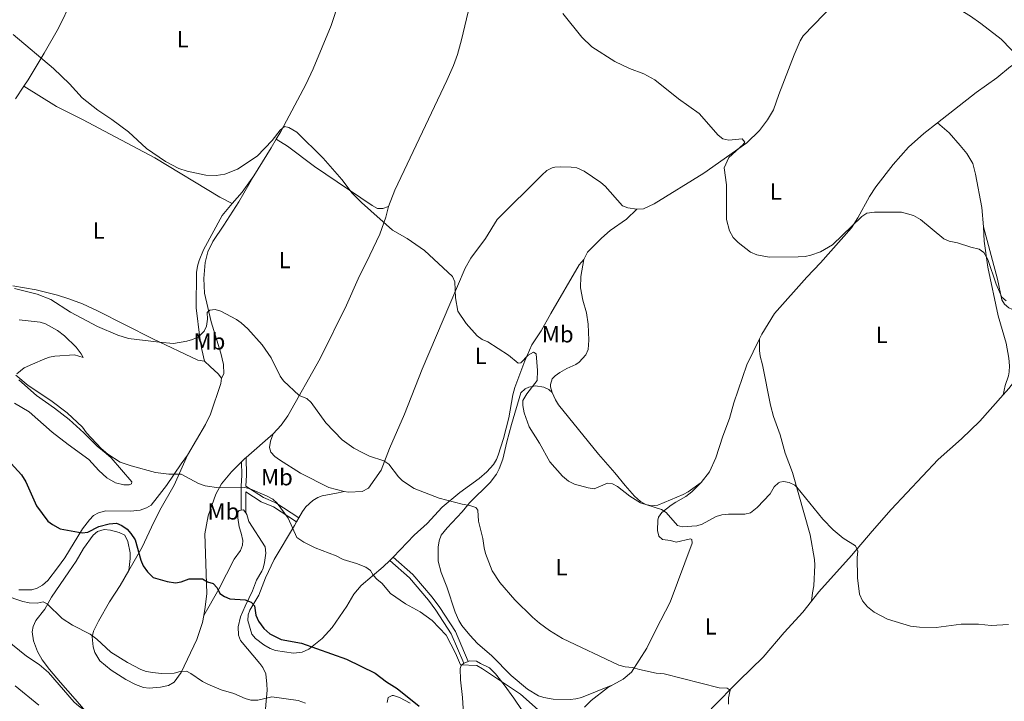
# Model space of a CAD drawing. Units: metres. Extents: x 621967 to 628918, y 683437 to 688187.
# Drawn here: x 627913 to 628335, y 685174 to 685466 of the extents above; entities that cross this region are included whole.
import ezdxf
from ezdxf.enums import TextEntityAlignment as Align

# ---------------------------------------------------------------- set-up
doc = ezdxf.new("R2010")
doc.units = ezdxf.units.M
doc.header["$MEASUREMENT"] = 0
doc.linetypes.add('DGN Style 3', pattern=[107.66343950091743, 76.9024567863696, -30.76098271454784])
for name, color, linetype, lineweight in [('Entidades rústicas y varios', 7, 'Continuous', 5), ('Relieve y altimetría', 7, 'Continuous', 5), ('Viales y ferrocarril', 7, 'Continuous', 5)]:
    doc.layers.add(name, color=color, linetype=linetype, lineweight=lineweight)
doc.styles.add('Style-Arial Narrow', font='txt')

msp = doc.modelspace()

# ---------------------------------------------------------------- linework, layer by layer
at = {"layer": 'Entidades rústicas y varios', "color": 92, "linetype": 'Continuous', "lineweight": 5}
for p, q in [((627914.47, 685437.78, 435.65), (627910.8200000001, 685432.3999999999, 436.19)), ((628009.78, 685278.46, 443.39), (628021.3899999999, 685288.71, 441.7)), ((628031.4299999999, 685250.8800000001, 444.1), (628032.4299999999, 685252.6300000001, 443.91))]:
    msp.add_line(p, q, dxfattribs=at)
at = {"layer": 'Entidades rústicas y varios', "color": 92, "linetype": 'Continuous', "lineweight": 5, "extrusion": (-0.7279822515969537, 0.462852913052384, 0.5057756639447494), "elevation": -139723.1040406111, "flags": 128}
msp.add_lwpolyline([(-915345.1609440087, 82423.61995211727), (-915359.2018411085, 82423.28378456063), (-915363.644170607, 82422.94761700393)], dxfattribs=at)
at = {"layer": 'Entidades rústicas y varios', "color": 92, "linetype": 'Continuous', "lineweight": 5, "extrusion": (-0.05907537465508191, 0.09852709544549997, 0.99337933921158), "elevation": 30862.84280759213, "flags": 128}
msp.add_lwpolyline([(-891057.0155609881, -263077.6952659276), (-891063.1803021189, -263079.7843965585), (-891071.0905031196, -263083.179233834)], dxfattribs=at)
at = {"layer": 'Entidades rústicas y varios', "color": 92, "linetype": 'Continuous', "lineweight": 5, "extrusion": (0.3846782490880779, -0.2863579298323392, 0.8775088493574681), "elevation": 45735.86006501215, "flags": 128}
msp.add_lwpolyline([(924692.6868059835, -82763.25216051191), (924694.7396374657, -82763.62750423013), (924695.3211816465, -82763.77347123146)], dxfattribs=at)
at = {"layer": 'Entidades rústicas y varios', "color": 92, "linetype": 'Continuous', "lineweight": 5, "extrusion": (-0.07248055820935656, 0.003775029073404001, 0.9973626811933336), "elevation": -42486.47422932911, "flags": 128}
msp.add_lwpolyline([(-716992.8691720173, 589987.9033712181), (-716993.0494485006, 589988.8678401858), (-716991.7448625937, 589989.9700904347)], dxfattribs=at)
at = {"layer": 'Entidades rústicas y varios', "color": 92, "linetype": 'Continuous', "lineweight": 5, "extrusion": (-0.6758874110937577, 0.7190291607380401, 0.1617815611660594), "elevation": 68269.72694053961, "flags": 128}
msp.add_lwpolyline([(-926956.1744211302, -10742.1942924314), (-926955.9623904787, -10742.15375846095), (-926954.165886098, -10742.07269052003)], dxfattribs=at)
at = {"layer": 'Entidades rústicas y varios', "color": 92, "linetype": 'Continuous', "lineweight": 5, "elevation": 445.49, "flags": 128}
msp.add_lwpolyline([(628105.1699999999, 685191.05), (628103.3899999999, 685190.3600000001), (628103.3, 685190.29)], dxfattribs=at)
at = {"layer": 'Entidades rústicas y varios', "color": 92, "linetype": 'Continuous', "lineweight": 5}
for points in [[(628070.9099999999, 685386.1699999999, 434.56), (628073.71, 685393.1300000001, 434.24), (628095.98, 685440.22, 432.54), (628098.8, 685446.73, 432.46), (628100.49, 685451.44, 432.19), (628102.24, 685457.73, 431.81), (628105.05, 685469.72, 431.67), (628110.3700000001, 685491.5700000001, 430.83), (628118.8200000001, 685528.3800000001, 430.23), (628122.6300000001, 685541.5900000001, 430.1), (628124.6799999999, 685547.6599999999, 429.84), (628126.74, 685552.21, 429.51), (628133.5, 685563.9099999999, 428.91), (628135.6699999999, 685566.27, 428.72)], [(627958.98, 685519.8300000001, 431.86), (627952.2, 685508.31, 432.25), (627948.3800000001, 685500.3999999999, 432.51), (627945.4099999999, 685493.52, 432.96), (627934.9299999999, 685474.1400000001, 433.95), (627929.28, 685462.73, 434.46), (627923.1200000001, 685451.8800000001, 435.11), (627916.27, 685440.45, 435.39), (627914.47, 685437.78, 435.65)], [(628177.44, 685385.01, 431.3), (628180.4299999999, 685385.22, 431.09), (628184.97, 685387.3, 430.98), (628206.27, 685400.55, 430.3), (628224.7, 685413.47, 429.52), (628230.1100000001, 685418.72, 429.39), (628233.5800000001, 685423.3400000001, 429.39), (628236.1200000001, 685427.6599999999, 429.17), (628238.44, 685434.29, 429.12), (628245.04, 685451.28, 428.58), (628247.5800000001, 685457.25, 428.47), (628248.94, 685459.3400000001, 428.39), (628257.8400000001, 685468.6200000001, 428.21), (628262.3899999999, 685473.2, 427.81), (628267.8800000001, 685477.8500000001, 427.68), (628273.6499999999, 685481.8999999999, 427.68), (628279.3500000001, 685488.02, 427.25)], [(628342.49, 685449.0900000001, 427.77), (628333.8300000001, 685457.8900000001, 427.6), (628325.1000000001, 685464.71, 427.79), (628320.72, 685467.8, 427.6), (628304.1399999999, 685478.1599999999, 427.08), (628299.56, 685480.1699999999, 427.08), (628283.79, 685485.7, 427.08), (628279.3500000001, 685488.02, 427.25)], [(628022.77, 685415.1300000001, 434.85), (628024.6599999999, 685418.3500000001, 434.61), (628035.49, 685438.45, 433.94), (628038.56, 685445.27, 433.35), (628046.3700000001, 685463.8, 432.77), (628047.9299999999, 685468.54, 432.55), (628050.1300000001, 685477.5900000001, 431.84)], [(628306.6000000001, 685422.02, 428.38), (628323.19, 685435.1300000001, 427.99), (628332.0700000001, 685441.3900000001, 427.86), (628337.81, 685446.22, 427.87), (628342.49, 685449.0900000001, 427.78)], [(627914.47, 685437.78, 435.66), (627928.44, 685429.04, 435.66), (627939.6300000001, 685423.48, 435.54), (627970.5900000001, 685407.0900000001, 435.18), (627998.5900000001, 685390.1799999999, 435.61), (628003.8700000001, 685387.44, 436.06)], [(628230.1499999999, 685329.46, 431.74), (628231.1399999999, 685331.45, 431.66), (628236.6200000001, 685340.3200000001, 431.22), (628250.3899999999, 685355.8300000001, 430.34), (628256.26, 685362.03, 430.34), (628269.69, 685377.0800000001, 429.82), (628272.3700000001, 685381.3, 429.74), (628277.3300000001, 685390.54, 429.49), (628280.1399999999, 685394.6799999999, 429.35), (628287.48, 685404.2, 428.95), (628294.1399999999, 685411.6599999999, 428.54), (628300.6100000001, 685417.51, 428.25), (628306.6000000001, 685422.02, 428.38)], [(628306.6000000001, 685422.02, 428.38), (628311.53, 685417.81, 428.25), (628316.22, 685412.3, 427.82), (628319.1000000001, 685408.8800000001, 427.86), (628321.71, 685404.5800000001, 428.01), (628322.8800000001, 685400.1200000001, 428.29), (628325.52, 685385.78, 429.14), (628326.31, 685377.44, 429.29)], [(628070.9099999999, 685386.1699999999, 434.56), (628068.51, 685385.3200000001, 435.22), (628066.1599999999, 685385.3500000001, 435.22), (628063.98, 685386.5700000001, 435.11), (628039.22, 685403.3500000001, 435.48), (628027.6499999999, 685412.04, 434.98), (628022.77, 685415.1300000001, 434.85)], [(628051.8800000001, 685263.9199999999, 441.97), (628053.74, 685263.69, 441.96), (628059.6499999999, 685263.94, 441.85), (628062.3800000001, 685265.3500000001, 441.55), (628067.8, 685273.1200000001, 440.52), (628071.3, 685282.44, 439.55), (628077.76, 685297.1400000001, 438.45), (628085.3800000001, 685316.3900000001, 437.09), (628100.56, 685351.98, 434.9), (628103.8500000001, 685359.72, 434.76), (628106.31, 685364.0700000001, 434.66), (628112.49, 685372.48, 433.97), (628117.5800000001, 685380.55, 433.71), (628136.71, 685399.6200000001, 432.46), (628138.8999999999, 685401.56, 432.4), (628141.1200000001, 685402.73, 432.31), (628142.3700000001, 685403.03, 432.27), (628144.8600000001, 685403.26, 432.27), (628149.3300000001, 685403.1200000001, 432.16), (628151.8200000001, 685402.72, 432.04), (628154.9299999999, 685401.3900000001, 431.94), (628162.1000000001, 685396.51, 431.88), (628163.8999999999, 685394.8700000001, 431.88), (628171.3500000001, 685386.48, 431.74), (628173.6599999999, 685385.56, 431.57), (628177.44, 685385.01, 431.3)], [(628013.1399999999, 685399.3500000001, 435.43), (628006.74, 685388.1799999999, 436.45), (628000.21, 685378.2, 437), (627995.5700000001, 685371.22, 437.79), (627993.4099999999, 685366.72, 438.04), (627992.29, 685362.21, 438.41), (627991.71, 685355.31, 439.04), (627991.99, 685349.02, 439.49), (627994.78, 685336.77, 439.98), (627998.9299999999, 685323.24, 441.06), (628000.05, 685318.3900000001, 441.45), (628000.22, 685314.48, 441.46), (627999.28, 685312.55, 441.69)], [(627991.98, 685319.8700000001, 441.03), (627990.76, 685324.8999999999, 440.84), (627989.8999999999, 685329.79, 440.13), (627988.45, 685342.7, 439.27), (627988.5, 685357.8500000001, 438.04), (627988.9099999999, 685360.6300000001, 437.8), (627989.6399999999, 685363.03, 437.62), (627991.5700000001, 685367.6300000001, 437.4), (627999.5700000001, 685382.3800000001, 436.31), (628003.8700000001, 685387.44, 436.06)], [(628021.3899999999, 685288.71, 441.7), (628024.8500000001, 685292.3500000001, 441.45), (628027.79, 685296.3700000001, 441.13), (628041.53, 685321.06, 438.57), (628052.97, 685343.8700000001, 437.05), (628057.95, 685355.23, 436.39), (628062.94, 685365.31, 436), (628067.26, 685374.29, 435.23), (628069.78, 685381.5900000001, 435.21), (628070.9099999999, 685386.1699999999, 434.56)], [(628177.44, 685385.01, 431.3), (628173.02, 685380.78, 431.82), (628166.1200000001, 685375.8300000001, 431.82), (628162.3300000001, 685372.5800000001, 432.19), (628156.3500000001, 685366.6100000001, 432.35), (628154.79, 685363.5, 432.35)], [(628326.31, 685377.44, 429.29), (628326.6000000001, 685371.29, 429.91), (628328.1000000001, 685360.1400000001, 430.15), (628332.6000000001, 685339.3400000001, 430.71), (628336.02, 685327.51, 431.11), (628337.1300000001, 685321.1799999999, 431.11), (628337.3899999999, 685317.8300000001, 430.97), (628337.3, 685315.3400000001, 431.19), (628336.99, 685313.53, 431.37), (628335.52, 685309.4099999999, 431.5), (628334.74, 685305.4299999999, 431.48)], [(628326.31, 685377.44, 429.29), (628332.3300000001, 685355.04, 430.08), (628334.1699999999, 685346.1400000001, 430.21), (628335.27, 685344.28, 430.21), (628337.21, 685342.69, 430.21), (628338.3899999999, 685342.1200000001, 430.21), (628341.22, 685341.8400000001, 430.35), (628344.02, 685342.75, 430.35), (628348.3200000001, 685345.9099999999, 430.48), (628353.23, 685349.4199999999, 430.08), (628355.6100000001, 685350.1699999999, 430), (628360.3300000001, 685350.1699999999, 429.95), (628362.6799999999, 685349, 430.08), (628364.74, 685347.1499999999, 429.97), (628367.8899999999, 685342.3700000001, 429.95), (628371.78, 685338.98, 430.08), (628373.8600000001, 685337.56, 429.97), (628375.8300000001, 685335.3800000001, 430.02)], [(628154.79, 685363.5, 432.35), (628152.8200000001, 685361.19, 432.48), (628140.56, 685340.3200000001, 434.18), (628136.3899999999, 685332.8, 434.05), (628132.46, 685326.8400000001, 434.18), (628129.46, 685319.98, 434.82), (628125.1599999999, 685308.5700000001, 435.32), (628124.31, 685305.45, 435.44), (628122.5700000001, 685295.5900000001, 435.61), (628120.24, 685286.6699999999, 436.21), (628118.01, 685279.55, 436.9), (628117.26, 685277.6799999999, 437.06), (628115.9299999999, 685275.56, 437.12), (628113.0800000001, 685272.3800000001, 437.49), (628109.8300000001, 685269.46, 437.97), (628101.53, 685263.53, 439.16), (628093.9299999999, 685257.19, 440.05), (628087.46, 685250.21, 441.12), (628081.9099999999, 685245.22, 441.91), (628072.97, 685235.76, 444.1)], [(628154.79, 685363.5, 432.35), (628153.5, 685356.23, 432.35), (628153.3700000001, 685351.23, 432.35), (628154.28, 685346.05, 432.35), (628155.8300000001, 685340.6400000001, 432.35), (628156.6399999999, 685335.71, 432.54), (628156.9099999999, 685328.8600000001, 433.01), (628156.5800000001, 685324.8200000001, 433.14), (628155.5800000001, 685322.56, 433.29), (628152.71, 685319.3600000001, 433.31), (628151.25, 685318.3600000001, 433.27), (628147.52, 685316.69, 433.66), (628144.47, 685314.96, 434.18), (628142.47, 685313.5800000001, 434.22), (628141.23, 685312.22, 434.18), (628140.4099999999, 685309.78, 434.08), (628140.48, 685308.79, 434.05), (628141.1100000001, 685306.3900000001, 434.17)], [(627909.72, 685352.1300000001, 439.98), (627919.6799999999, 685350.45, 439.72), (627928.9099999999, 685348.1300000001, 439.45), (627933.6799999999, 685346.6400000001, 439.45), (627939.6100000001, 685344.3800000001, 439.4), (627946.0700000001, 685341.44, 439.19), (627969.81, 685329.3600000001, 440.24), (627989.0800000001, 685320.22, 441.03), (627991.98, 685319.8700000001, 441.03)], [(627912.47, 685337.5700000001, 441.3), (627921.3999999999, 685336.6300000001, 441.04), (627923.76, 685335.8200000001, 440.92), (627928.8500000001, 685333.02, 440.75), (627931.8999999999, 685330.77, 440.9), (627936.94, 685325.8200000001, 441.3), (627939.0700000001, 685322.97, 441.17), (627939.8300000001, 685321.3700000001, 441.17)], [(628334.74, 685305.4299999999, 431.48), (628337.1699999999, 685308.1699999999, 431.33), (628341.77, 685313.95, 431.2), (628364.1399999999, 685331.46, 430.2), (628368.23, 685334.31, 430.13), (628370.6100000001, 685335.26, 430.15), (628373.0800000001, 685335.6100000001, 430.15), (628375.8300000001, 685335.3800000001, 430.02)], [(628205.04, 685267.8, 434.01), (628208.6599999999, 685272.4199999999, 433.75), (628211.44, 685278.3700000001, 433.62), (628214.44, 685287.6100000001, 433.23), (628217.3300000001, 685295.31, 433.1), (628219.0800000001, 685301.98, 432.83), (628224.6699999999, 685318.3400000001, 432.24), (628230.1499999999, 685329.46, 431.74)], [(628230.1499999999, 685329.46, 431.75), (628230.1699999999, 685324.4299999999, 432.4), (628230.49, 685321.97, 432.54), (628231.4199999999, 685318.21, 432.53), (628234.8899999999, 685301, 433.47), (628236.22, 685296.0900000001, 433.45), (628238.97, 685288.22, 433.84), (628241.1100000001, 685280.3400000001, 433.98), (628244.27, 685272.1400000001, 434.24), (628251.95, 685245.3300000001, 435.48), (628253.75, 685234.8, 435.68), (628253.8500000001, 685232.31, 435.8), (628253.53, 685223.53, 436.07), (628252.9099999999, 685220.4299999999, 436.46), (628252.44, 685216.8600000001, 436.37)], [(627939.8300000001, 685321.3700000001, 441.17), (627936.1300000001, 685322.52, 441.69), (627927.75, 685321.98, 442.48), (627925.3999999999, 685321.51, 443.17), (627923.4099999999, 685320.8300000001, 443.79), (627918.0800000001, 685318.5900000001, 444.18), (627914.6200000001, 685316.9299999999, 444.97), (627911.3800000001, 685314.3900000001, 445.1)], [(627991.98, 685319.8700000001, 441.03), (627994.3700000001, 685317.6300000001, 441.55), (627997.8300000001, 685314.3999999999, 441.55), (627999.28, 685312.55, 441.69)], [(627999.28, 685312.55, 441.69), (627998.98, 685310.26, 441.82), (627994.48, 685297.1799999999, 442.7), (627992.3700000001, 685292.6499999999, 442.86), (627984.69, 685279.54, 444.25)], [(627912.22, 685311.8600000001, 445.36), (627919.9199999999, 685305.1400000001, 445.49), (627927.52, 685299.7, 444.97), (627933.8400000001, 685294.8400000001, 445.36), (627940.24, 685289.1200000001, 445.23), (627945.8999999999, 685283.44, 444.83), (627949.8, 685280.3, 444.93), (627951.95, 685278.3500000001, 445.28), (627960.78, 685268.1300000001, 446.14), (627960.6699999999, 685267.19, 446.28), (627959.6000000001, 685266.77, 446.54), (627957.3200000001, 685266.8, 446.54), (627953.75, 685267.6100000001, 446.54), (627950.0900000001, 685269.76, 446.67), (627946.55, 685272.99, 446.41), (627942.3800000001, 685277.6799999999, 446.41), (627933.48, 685284.1699999999, 447.19), (627926.6399999999, 685289.3500000001, 447.46), (627916.76, 685298.0900000001, 447.59), (627910.46, 685301.81, 447.56)], [(628167.22, 685180.99, 441.26), (628153.79, 685175.6100000001, 442.7), (628151.3700000001, 685174.96, 442.81), (628148.8600000001, 685174.72, 442.88), (628141.6399999999, 685174.9299999999, 443.22), (628137.6200000001, 685175.54, 443.61), (628135.26, 685176.3600000001, 443.61), (628130.54, 685179.23, 443.61), (628123.55, 685185.03, 443.61), (628115.3, 685193.45, 443.61), (628109.19, 685198.73, 443.61), (628105.76, 685202.3500000001, 443.27), (628102.45, 685206.47, 443.04), (628101.0700000001, 685208.56, 442.99), (628099.49, 685212.2, 442.92), (628095.97, 685223.0700000001, 442.57), (628093.5800000001, 685229.27, 442.57), (628092.26, 685234.0900000001, 442.31), (628092.29, 685240.1200000001, 441.98), (628092.6200000001, 685242.81, 441.78), (628093.5, 685245.1499999999, 441.69), (628096.0800000001, 685248.3700000001, 441.52), (628102.54, 685255.25, 440.47), (628105.6300000001, 685259.1200000001, 439.95), (628114.5800000001, 685267.75, 437.53), (628117.23, 685271.3900000001, 437.19), (628118.45, 685273.6000000001, 437), (628120.01, 685277.8800000001, 436.67), (628121.6799999999, 685285.1799999999, 436.3), (628123.78, 685292.6799999999, 435.62), (628127.78, 685306.25, 435.62), (628129.5800000001, 685307.95, 435.5), (628131.1000000001, 685308.6499999999, 435.36), (628134.04, 685309.31, 435.1), (628137.54, 685308.76, 434.84), (628139.79, 685307.69, 434.5), (628141.1100000001, 685306.3900000001, 434.17)], [(628141.1100000001, 685306.3900000001, 434.17), (628142.5700000001, 685303.23, 434.12), (628143.8899999999, 685301.1300000001, 434.05), (628161.02, 685279.96, 434.05), (628168.1300000001, 685271.96, 434.18), (628172.45, 685266.46, 433.92), (628176.48, 685261.97, 434.32), (628179.0700000001, 685259.6000000001, 434.45), (628181.4199999999, 685258.3800000001, 434.53), (628184, 685257.8700000001, 434.58), (628186.53, 685258.1300000001, 434.59), (628197.3800000001, 685262.6499999999, 433.67), (628199.5800000001, 685263.8400000001, 433.64), (628205.04, 685267.8, 434.01)], [(628252.44, 685216.8600000001, 436.37), (628255.6599999999, 685220.94, 436.31), (628269.6200000001, 685236.54, 435.13), (628278.4299999999, 685246.95, 434.6), (628286.71, 685256.27, 433.63), (628306.8300000001, 685277.6100000001, 433.03), (628316.81, 685286.5, 432.38), (628324.73, 685294.1499999999, 432.11), (628334.74, 685305.4299999999, 431.48)], [(628021.3899999999, 685288.71, 441.7), (628020.24, 685285.47, 442.36), (628019.8800000001, 685282.8500000001, 442.36), (628020.3800000001, 685280.78, 442.36), (628022.21, 685278.8900000001, 442.44), (628024.19, 685277.48, 442.58), (628033.21, 685271.8, 442.09), (628045.25, 685265.7, 442.22), (628051.8800000001, 685263.9199999999, 441.97)], [(627984.69, 685279.54, 444.25), (627981.99, 685275.76, 444.3), (627975.6399999999, 685266.54, 445.61), (627971.6300000001, 685261.3700000001, 446.27), (627969, 685258.1100000001, 447.06), (627967.0700000001, 685256.9299999999, 447.32), (627964.3300000001, 685255.8800000001, 447.45), (627960.19, 685255.54, 447.97), (627949.5800000001, 685255.7, 448.5), (627946.52, 685254.78, 448.63), (627944.3200000001, 685253.6699999999, 448.76), (627942.54, 685251.8600000001, 449), (627939.55, 685247.9199999999, 449.71), (627932.0800000001, 685235.48, 451.25), (627928.94, 685231.1400000001, 452.03), (627924.6599999999, 685225.8400000001, 452.69), (627922.49, 685223.79, 453.34), (627920.1599999999, 685222.47, 453.61), (627917.8200000001, 685221.8300000001, 453.61), (627912.28, 685221.8, 454.36)], [(627984.69, 685279.54, 444.25), (627978.8999999999, 685266.7, 445.87), (627972.8200000001, 685255.9199999999, 447.71), (627969.27, 685248.6799999999, 448.45), (627965.22, 685240.01, 449.77), (627959.49, 685230.02, 451.35)], [(627991.6399999999, 685210.78, 451.5), (627992.29, 685214.3, 451.14), (627992.95, 685220.23, 450.66), (627992.1000000001, 685245.72, 447.79), (627993.54, 685253.5, 446.53), (627996.8, 685262.8200000001, 445.34), (627999.22, 685267.1799999999, 444.82), (628003.51, 685272.4199999999, 444.19), (628007.8400000001, 685276.6200000001, 443.64)], [(628167.22, 685180.99, 441.25), (628171.6100000001, 685183.47, 440.67), (628175.28, 685186.3999999999, 440.43), (628181.8300000001, 685196.78, 439.18), (628185.8300000001, 685204.96, 438.2), (628191.8200000001, 685216.53, 437.55), (628201.25, 685241.78, 435.72), (628201.1599999999, 685243.3200000001, 435.58), (628200.55, 685243.5800000001, 435.58), (628194.3300000001, 685242.26, 435.72), (628191.9099999999, 685242.96, 435.85), (628188.55, 685243.3700000001, 435.85), (628186.98, 685244.76, 435.85), (628186.3300000001, 685247.1699999999, 435.72), (628186.46, 685251.6000000001, 435.55), (628186.78, 685252.94, 435.45), (628188.29, 685254.9299999999, 435.32), (628192.23, 685258.03, 434.92), (628194.1799999999, 685259.4299999999, 434.67), (628198.5700000001, 685261.8200000001, 434.44), (628201.1699999999, 685263.8500000001, 434.28), (628205.04, 685267.8, 434.01)], [(628032.4299999999, 685252.6300000001, 443.91), (628034.05, 685255.4199999999, 443.61), (628035.49, 685257.3999999999, 443.21), (628038.3999999999, 685260.06, 442.57), (628040.54, 685261.4099999999, 442.57), (628042.3899999999, 685262.0700000001, 442.57), (628049.3500000001, 685263.44, 441.77), (628051.8800000001, 685263.9199999999, 441.97)], [(627991.6399999999, 685210.78, 451.5), (627998.0700000001, 685222.03, 449.85), (628004.73, 685234.96, 447.7), (628007.3500000001, 685238.6200000001, 447.83), (628008.25, 685240.94, 447.59), (628008.48, 685243, 447.44), (628007.76, 685246.1400000001, 447.44), (628006.78, 685248.81, 447.18), (628006.24, 685252.69, 446.78), (628006.2, 685255.1100000001, 446.39), (628006.79, 685255.8500000001, 446.13), (628007.7, 685255.96, 446.19)], [(628009.7, 685254.73, 446.34), (628010.1799999999, 685254.1000000001, 446.39), (628010.96, 685251.0900000001, 446.65), (628018.06, 685240.21, 447.44), (628018.23, 685237.53, 447.83), (628017.7, 685233.5, 448.49), (628017.1100000001, 685231.0800000001, 448.69), (628016.6200000001, 685229.72, 448.75), (628014.27, 685225.8600000001, 448.88), (628012.54, 685221.3999999999, 449.14), (628009.3700000001, 685214.73, 450.45), (628007.3800000001, 685210.1400000001, 450.79), (628006.3600000001, 685205.8700000001, 451.5), (628006.55, 685202.3200000001, 452.16), (628007.45, 685199.98, 452.47), (628015.77, 685190.1499999999, 453.14), (628016.98, 685188.4099999999, 453.2), (628018.23, 685185.6799999999, 453.86), (628018.71, 685181.26, 453.99), (628018.79, 685178.79, 454.4), (628017.69, 685166.02, 456.48)], [(628071.52, 685234.3700000001, 444.22), (628068.6599999999, 685231.6499999999, 444.4), (628059.1300000001, 685223.5800000001, 445.58), (628056.1100000001, 685219.8999999999, 446.23), (628053.04, 685214.75, 447.02), (628046.75, 685205.6599999999, 448.2), (628042.44, 685200.95, 448.96), (628036.78, 685196.3500000001, 449.96), (628033.8899999999, 685195, 450.26), (628030.1699999999, 685194.5800000001, 450.56), (628022.5, 685195.73, 450.95), (628020.1399999999, 685196.54, 450.95), (628017.49, 685198.1599999999, 450.95), (628013.8700000001, 685200.9099999999, 450.84), (628012.3200000001, 685202.73, 450.69), (628010.55, 685208.6100000001, 450.29), (628010.71, 685211.04, 449.94), (628011.48, 685213.1200000001, 449.64), (628015.26, 685219.53, 448.65), (628018.1799999999, 685226.8900000001, 447.69), (628021.9199999999, 685234.72, 446.75), (628030.53, 685249.3300000001, 444.27), (628031.4299999999, 685250.8800000001, 444.1)], [(627946.3200000001, 685163.46, 460.05), (627936.44, 685174.8500000001, 459.62), (627930.1000000001, 685181.97, 459.74), (627925.4299999999, 685187.6300000001, 459.47), (627922.3, 685191.72, 458.91), (627920.23, 685195.3200000001, 458.54), (627918.51, 685199.8400000001, 458.05), (627917.98, 685203.72, 457.4), (627918.44, 685206.0800000001, 456.76), (627919.6399999999, 685208.5800000001, 456.09), (627923.3800000001, 685213.47, 455.3), (627926.3200000001, 685218.6200000001, 454.38), (627933.8, 685229.45, 452.38), (627936.8600000001, 685234.0900000001, 451.76), (627940.05, 685239.51, 451.37), (627944.1799999999, 685245.1499999999, 450.58), (627945.97, 685246.8600000001, 450.45), (627948.8899999999, 685247.6499999999, 450.45), (627951.5800000001, 685247.3999999999, 450.45), (627955.3, 685246.3400000001, 450.45), (627957.8, 685245.1699999999, 450.45), (627959.05, 685242.51, 450.19), (627960.06, 685237.6300000001, 450.57), (627960.05, 685235.28, 450.58), (627959.49, 685230.02, 451.35)], [(627959.49, 685230.02, 451.35), (627955.8300000001, 685223.6499999999, 451.98), (627951.2, 685216.6599999999, 452.76), (627946.51, 685208.3999999999, 453.68), (627944.3, 685204, 454.6), (627943.72, 685201.5900000001, 454.84), (627944.1399999999, 685197.29, 455.25), (627944.94, 685194.95, 455.51), (627947.03, 685191.3800000001, 455.74), (627951.8800000001, 685187.28, 455.95), (627958.1799999999, 685183.31, 456.22), (627962.4099999999, 685181.1000000001, 456.34), (627965.77, 685179.94, 456.3), (627968.26, 685179.6400000001, 456.23), (627973.01, 685180.0700000001, 455.91), (627976.49, 685180.73, 455.65), (627978.94, 685182.23, 455.52), (627981.8999999999, 685186.25, 454.84), (627988.6599999999, 685200.5, 452.73), (627991.1000000001, 685207.78, 451.81), (627991.6399999999, 685210.78, 451.5)], [(628207.8200000001, 685158.1699999999, 441.61), (628207.1000000001, 685160.1599999999, 441.55), (628207, 685162.23, 441.55), (628208.3, 685168.6300000001, 441.02), (628209.54, 685170.8300000001, 440.85), (628221.48, 685182.94, 439.06), (628231.6699999999, 685192.8999999999, 438.51), (628240.75, 685203.47, 437.65), (628248.76, 685212.1799999999, 436.44), (628252.44, 685216.8600000001, 436.37)], [(628103.3, 685190.29, 445.49), (628102.1200000001, 685189.3200000001, 445.49), (628101.74, 685188.04, 445.62), (628101.8800000001, 685183.1000000001, 446.39), (628102.72, 685175.56, 446.74), (628103.3200000001, 685166.1300000001, 448.11)], [(628128.3300000001, 685169.97, 445.88), (628124.76, 685175.3400000001, 445.09), (628120.5700000001, 685181.04, 445.22), (628116.8, 685185.81, 444.96), (628114.21, 685188.25, 444.7), (628110.4199999999, 685190.2, 444.7), (628108.6599999999, 685191.1699999999, 445.22), (628105.71, 685191.26, 445.49), (628105.1699999999, 685191.05, 445.49)], [(628155.03, 685171.5, 442.92), (628157.9199999999, 685174.3, 442.39), (628164.98, 685179.72, 441.56), (628167.22, 685180.99, 441.25)], [(628080.21, 685173.1100000001, 450.82), (628075.5800000001, 685175.5900000001, 451.12), (628073.02, 685176.4199999999, 451.12), (628072.49, 685176.4099999999, 451.12), (628070.8200000001, 685175.5800000001, 450.99), (628070.3200000001, 685173.48, 451.51)]]:
    msp.add_polyline3d(points, dxfattribs=at)
at = {"layer": 'Relieve y altimetría', "color": 30, "linetype": 'Continuous', "lineweight": 5, "flags": 128}
for points, elevation in [([(628145.81, 685468.95), (628153.8600000001, 685458.8200000001), (628158.2, 685454.6400000001), (628168.01, 685448.31), (628174.3400000001, 685445.4299999999), (628180.46, 685443.0700000001), (628185.2, 685440.48), (628195.44, 685432.3400000001), (628204.29, 685426.1300000001), (628212.47, 685416.75), (628214.45, 685415.23), (628216.97, 685414.6100000001), (628222.6699999999, 685415.1400000001), (628223.9199999999, 685413.76), (628223.1799999999, 685412.71), (628216.95, 685407.1499999999), (628214.96, 685402.73), (628215.95, 685395.5), (628215.9299999999, 685380.6200000001), (628217.2, 685375.6799999999), (628218.8999999999, 685372.94), (628220.97, 685370.76), (628226.24, 685366.54), (628228.95, 685365.4299999999), (628234.31, 685364.52), (628246.81, 685364.53), (628249.73, 685364.73), (628252.1499999999, 685365.3600000001), (628256.3300000001, 685366.71), (628261.47, 685369.75), (628274.01, 685381.8999999999), (628276.1399999999, 685383.28), (628279.52, 685383.72), (628291.1200000001, 685383.75), (628296.21, 685382.3800000001), (628299.26, 685380.6799999999), (628309.22, 685372.3200000001), (628311.51, 685371.3), (628315.1300000001, 685370.6699999999), (628320.8200000001, 685368.79), (628324.3800000001, 685367.95), (628326.3500000001, 685366.4099999999), (628328.1399999999, 685363.4299999999), (628331.69, 685352.8500000001), (628334.0800000001, 685347.3400000001), (628336.04, 685345.77)], 430), ([(627909.8800000001, 685460.02), (627927.1300000001, 685445.3600000001), (627934.0700000001, 685438.8300000001), (627939.48, 685432.8), (627946.2, 685427.51), (627952.19, 685423.53), (627959.27, 685418.1699999999), (627967.06, 685411), (627975.1799999999, 685405.51), (627980.94, 685402.54), (627984.48, 685401.3900000001), (627992.48, 685399.6699999999), (627996.99, 685399.55), (628000.6399999999, 685400.0800000001), (628006.1100000001, 685402.22), (628014.56, 685407.8400000001), (628020.9299999999, 685414.56), (628024.3800000001, 685418.8600000001), (628026.29, 685420.56), (628028.2, 685420.01), (628031.56, 685418.0900000001), (628042.9199999999, 685406.9099999999), (628050.9299999999, 685397.78), (628055.27, 685391.9299999999), (628059.3300000001, 685387.8999999999), (628072.69, 685376.01), (628078.9299999999, 685372.48), (628086.3899999999, 685367.26), (628098.4199999999, 685356.1300000001), (628099.4299999999, 685353.8400000001), (628099.6399999999, 685347.0800000001), (628100.73, 685341.25), (628104.3200000001, 685335.97), (628108.9199999999, 685330.7), (628111.1200000001, 685329.1000000001), (628113.52, 685328.1699999999), (628122.46, 685322.3900000001), (628126.6000000001, 685318.9299999999), (628127.71, 685319.0900000001), (628130.9299999999, 685322.47), (628133.1399999999, 685323.6599999999), (628134.28, 685322.97), (628134.8300000001, 685315.8700000001), (628134.6799999999, 685311.53), (628130.29, 685305.79), (628128.5800000001, 685302.9099999999), (628128.53, 685300.8300000001), (628129.1300000001, 685297.6499999999), (628131.25, 685291.73), (628135.74, 685284.69), (628140.1699999999, 685276.73), (628145.54, 685270.5900000001)], 435), ([(627910.44, 685351.06), (627920.19, 685348.6000000001), (627925.99, 685346.26), (627934.45, 685340.9099999999), (627945.98, 685334.73), (627954.73, 685330.96), (627959.3600000001, 685329.5), (627972.44, 685327.9299999999), (627978.6499999999, 685327.48), (627984.3600000001, 685328.3600000001), (627986.8700000001, 685329.1499999999), (627989.4099999999, 685330.31), (627991.8300000001, 685332.6699999999), (627992.81, 685334.81), (627993.2, 685337.8600000001), (627993.06, 685340.69), (627994.2, 685341.77), (627996.56, 685342.05), (627998.95, 685341.3600000001), (628005.6200000001, 685337.6699999999), (628007.71, 685336.29), (628010.5700000001, 685333.73), (628016.71, 685326.8800000001), (628020.6300000001, 685321.29), (628024.4099999999, 685313.48), (628025.8800000001, 685311.46), (628032.53, 685305.1000000001), (628035.8600000001, 685303.79), (628037.75, 685302.1400000001), (628043.96, 685293.47), (628051, 685286.0800000001), (628056.06, 685282.6000000001), (628060.2, 685280.3800000001), (628062.8, 685279.1200000001), (628068.97, 685277.1699999999), (628071.03, 685275.73), (628075.2, 685270.27), (628076.99, 685268.53), (628082.01, 685265.27), (628092.6699999999, 685261.1300000001), (628102.6100000001, 685258.46), (628105.8, 685258.01), (628108.3600000001, 685257.1100000001), (628109.24, 685255.8800000001), (628109.48, 685251.1599999999), (628111.3800000001, 685243.75), (628111.96, 685239.8), (628112.5800000001, 685237.3800000001), (628115.4299999999, 685229.95), (628118.7, 685224.95), (628125.1000000001, 685217.55), (628132.6699999999, 685209.98), (628135.77, 685207.44), (628139.98, 685204.3), (628145.5800000001, 685200.8400000001), (628169.78, 685189.3999999999), (628172.5, 685188.77), (628175.69, 685188.52), (628178.6599999999, 685187.5800000001), (628185.81, 685186.0900000001), (628189.26, 685185.75)], 440), ([(627910.95, 685313.8), (627916.28, 685309.44), (627926.05, 685303), (627933.05, 685297.69), (627939.56, 685291.55), (627941.28, 685289.1499999999), (627947.5700000001, 685282.3300000001), (627950.47, 685279.8999999999), (627955.75, 685276.5800000001), (627960.53, 685274.8900000001), (627970.96, 685272.1200000001), (627976.6200000001, 685271.3800000001), (627981.94, 685271.45), (627989.45, 685267.4299999999), (627992.26, 685266.31), (627998.1499999999, 685265.52), (628009.24, 685265.6799999999)], 445), ([(628145.54, 685270.5900000001), (628148.24, 685268.3800000001), (628150.69, 685267.1400000001), (628156.6200000001, 685265.5), (628159.1399999999, 685265.1000000001), (628164.8500000001, 685267.5700000001), (628167, 685267.1799999999), (628169.25, 685266.05), (628174.51, 685261.9199999999), (628179.1200000001, 685259.1200000001), (628188.02, 685256.25), (628190.1200000001, 685254.8800000001), (628194.96, 685249.3800000001), (628196.9299999999, 685248.8), (628203.25, 685249.1699999999), (628205.6100000001, 685249.98), (628211.56, 685253.29), (628213.99, 685253.8800000001), (628216.8300000001, 685254.23), (628223.8300000001, 685254.23), (628226.25, 685254.8500000001), (628229.1100000001, 685257.1100000001), (628234.6699999999, 685262.8900000001), (628236.48, 685266.01), (628238.28, 685267.72), (628238.81, 685268.01), (628240.4099999999, 685268.27), (628242.8700000001, 685267.8600000001), (628245.3600000001, 685266.6000000001), (628246.1599999999, 685265.8400000001), (628257.29, 685252.0700000001), (628261.81, 685247.46), (628266.02, 685243.98), (628271.3899999999, 685240.6300000001), (628272.3300000001, 685238.3), (628272.02, 685235.5700000001), (628272.1799999999, 685226.8800000001), (628273.03, 685219.8600000001), (628274.3999999999, 685217.03), (628276.52, 685214.48), (628279.4199999999, 685212.25), (628285.02, 685209.19), (628294.98, 685206.21), (628298.78, 685205.69), (628306.03, 685205.6400000001), (628316.75, 685207.05), (628324.1599999999, 685207.03), (628329.53, 685206.47), (628336.97, 685206.96)], 435), ([(628009.24, 685265.6799999999), (628011.6100000001, 685265.1300000001), (628018.81, 685261.9099999999), (628021.26, 685260.5900000001), (628023.1399999999, 685258.95), (628027.8800000001, 685252.54), (628031.54, 685244.22), (628034.6499999999, 685242.22), (628039.45, 685239.77), (628048.4099999999, 685236.3200000001), (628051.48, 685234.8300000001), (628057.22, 685233.06), (628061.1499999999, 685231.47), (628063.19, 685230.03), (628064.3500000001, 685228.06), (628066.01, 685226.1799999999), (628068.03, 685224.56), (628071.8, 685220.1699999999), (628078.22, 685215.7), (628084.5, 685212.31), (628089.6399999999, 685208.6400000001), (628095.6200000001, 685202.3400000001), (628099.74, 685194.6300000001), (628101.8300000001, 685189.6400000001), (628108.78, 685189.3200000001), (628111.28, 685187.95), (628127.51, 685176.98), (628142.9299999999, 685163.5)], 445), ([(627906.04, 685219.48), (627913.9299999999, 685216.81), (627916.6499999999, 685216.19), (627920.1699999999, 685216.06), (627922.7, 685216.5800000001), (627924.44, 685215.8), (627930.8999999999, 685209.53), (627935.3500000001, 685206.6100000001), (627942.94, 685202.73), (627945.69, 685200.5800000001), (627951.7, 685194.97), (627958.97, 685190.5700000001), (627964.6499999999, 685187.6699999999), (627966.99, 685186.79), (627969.77, 685186.28), (627973.3899999999, 685185.95), (627978.94, 685186.0800000001), (627981.54, 685186.71), (627984.28, 685186.8400000001), (627986.1200000001, 685185.8900000001), (627991.1000000001, 685182.3999999999), (627993.3300000001, 685181.28), (627999.0800000001, 685178.8700000001), (628004.5700000001, 685177.28), (628009.3999999999, 685175.1000000001), (628011.81, 685174.4199999999), (628014.8200000001, 685174.5), (628020.8500000001, 685175.8700000001), (628032.1699999999, 685174.3500000001), (628035.28, 685173.21)], 455), ([(627901.0800000001, 685204.8600000001), (627915.6100000001, 685193.3500000001), (627920.95, 685189.81), (627925.05, 685186.3), (627936.04, 685173.6300000001), (627937.95, 685172.01), (627947.5700000001, 685164.8600000001), (627951, 685162.96), (627960.1499999999, 685159.1000000001), (627966.23, 685158.3999999999), (627981.1699999999, 685155.56), (627991.01, 685154.02), (627999.6599999999, 685153.0800000001), (628006.02, 685151.54), (628011.44, 685150.95), (628017.73, 685151.21)], 460), ([(628189.26, 685185.75), (628212.8999999999, 685179.8), (628216.31, 685179.6599999999), (628217.5700000001, 685178.78), (628216.77, 685175.4199999999), (628216.8200000001, 685172.78)], 440), ([(627910.6699999999, 685180.6300000001), (627920.8300000001, 685172.3300000001)], 465)]:
    msp.add_lwpolyline(points, dxfattribs=dict(at, elevation=elevation))
at = {"layer": 'Relieve y altimetría', "color": 30, "linetype": 'Continuous', "lineweight": 25, "elevation": 450, "flags": 128}
msp.add_lwpolyline([(627906.02, 685279.23), (627913.4299999999, 685271.03), (627915.31, 685268.04), (627919.8999999999, 685257.75), (627924.69, 685251.21), (627926.71, 685249.75), (627930.0800000001, 685247.97), (627939.3899999999, 685246.23), (627941.8700000001, 685246.56), (627946.6499999999, 685249), (627951.06, 685250.1200000001), (627954.21, 685250.3800000001), (627956.45, 685249.4199999999), (627958.74, 685247.8200000001), (627960.4099999999, 685245.96), (627962.1599999999, 685243.27), (627964.69, 685234.4299999999), (627965.6200000001, 685232.1200000001), (627967.45, 685229.48), (627969.99, 685227.1000000001), (627975.9099999999, 685225.3500000001), (627979.45, 685224.75), (627981.8999999999, 685225.1699999999), (627985.3600000001, 685226.53), (627991.0700000001, 685226.5), (627993.3, 685225.23), (627995.69, 685224.52), (627997.3800000001, 685222.69), (627998.52, 685220.27), (628000.48, 685218.9099999999), (628002.8, 685217.9299999999), (628009.48, 685217.44), (628012.02, 685216.46), (628013.4299999999, 685214.98), (628013.9299999999, 685210.8900000001), (628015.1399999999, 685208.3999999999), (628017.3700000001, 685205.2), (628020.05, 685202.9099999999), (628024.8500000001, 685200.51), (628033.56, 685198.8500000001), (628052.8999999999, 685192.05), (628065.1599999999, 685185.98), (628070.03, 685182.29), (628074.6200000001, 685179.3999999999), (628084.0800000001, 685171.8200000001)], dxfattribs=at)
at = {"layer": 'Viales y ferrocarril', "color": 250, "linetype": 'Continuous', "lineweight": 5}
msp.add_line((628009.7, 685254.73, 445.52), (628009.73, 685263.8700000001, 445.39), dxfattribs=at)
at = {"layer": 'Viales y ferrocarril', "color": 250, "linetype": 'Continuous', "lineweight": 5, "extrusion": (0.9044859727023111, 0.04706835961815135, 0.4238982126732909), "elevation": 600469.1593352337, "flags": 128}
msp.add_lwpolyline([(651703.5684199808, -280545.0527052807), (651708.2159993027, -280546.3555507995), (651715.7498556965, -280546.6426184563)], dxfattribs=at)
at = {"layer": 'Viales y ferrocarril', "color": 250, "linetype": 'DGN Style 3', "lineweight": 5}
for points in [[(628007.7, 685255.96, 445.52), (628007.73, 685266.1699999999, 445.13), (628008.05, 685270.97, 444.21), (628007.8400000001, 685276.6200000001, 443.95)], [(628009.74, 685266.26, 445.39), (628017.28, 685261.3300000001, 445.39), (628022.53, 685259.1200000001, 445.13), (628032.4299999999, 685252.6300000001, 444.87)], [(628072.97, 685235.76, 443.95), (628081.3899999999, 685228.3600000001, 444.31), (628089.6100000001, 685218.5700000001, 444.3), (628092.9199999999, 685214.1699999999, 444.22), (628099.6499999999, 685203.8400000001, 444.16), (628105.1699999999, 685191.05, 444.76)]]:
    msp.add_polyline3d(points, dxfattribs=at)
at = {"layer": 'Viales y ferrocarril', "color": 250, "linetype": 'Continuous', "lineweight": 5}
for points in [[(628009.73, 685263.8700000001, 445.39), (628016.3300000001, 685259.55, 445.39), (628021.5800000001, 685257.3400000001, 445.13), (628031.4299999999, 685250.8800000001, 444.87)], [(628071.52, 685234.3700000001, 443.95), (628079.95, 685226.96, 444.31), (628088.05, 685217.3300000001, 444.3), (628091.28, 685213.03, 444.22), (628097.8899999999, 685202.8999999999, 444.16), (628103.3, 685190.29, 444.76)]]:
    msp.add_polyline3d(points, dxfattribs=at)

# ---------------------------------------------------------------- texts
at = {"layer": 'Entidades rústicas y varios', "color": 92, "linetype": 'Continuous', "lineweight": 5, "style": 'Style-Arial Narrow'}
for s, p in [('L', (627982.6311652174, 685457.93001, 433.35)), ('L', (628237.1611652174, 685392.63001, 429.66)), ('L', (627946.5711652173, 685375.89001, 437.51)), ('L', (628026.3511652173, 685363.21001, 436.93)), ('Mb', (628143.5498759679, 685331.38001, 433.69)), ('L', (628282.6011652173, 685331.14001, 431.05)), ('Mb', (627994.0698759679, 685328.3200099999, 440.48)), ('L', (628110.4911652175, 685322.0900099999, 435.39)), ('Mb', (628023.0398759679, 685270.0800099999, 443.62)), ('Mb', (628000.0498759679, 685255.40001, 446.32)), ('L', (628145.1511652174, 685231.44001, 437.94)), ('L', (628209.1711652174, 685206.0800099999, 437.98))]:
    msp.add_text(s, height=7.000020000000001, dxfattribs=at).set_placement(p, align=Align.MIDDLE_CENTER)

doc.saveas('drawing.dxf')
